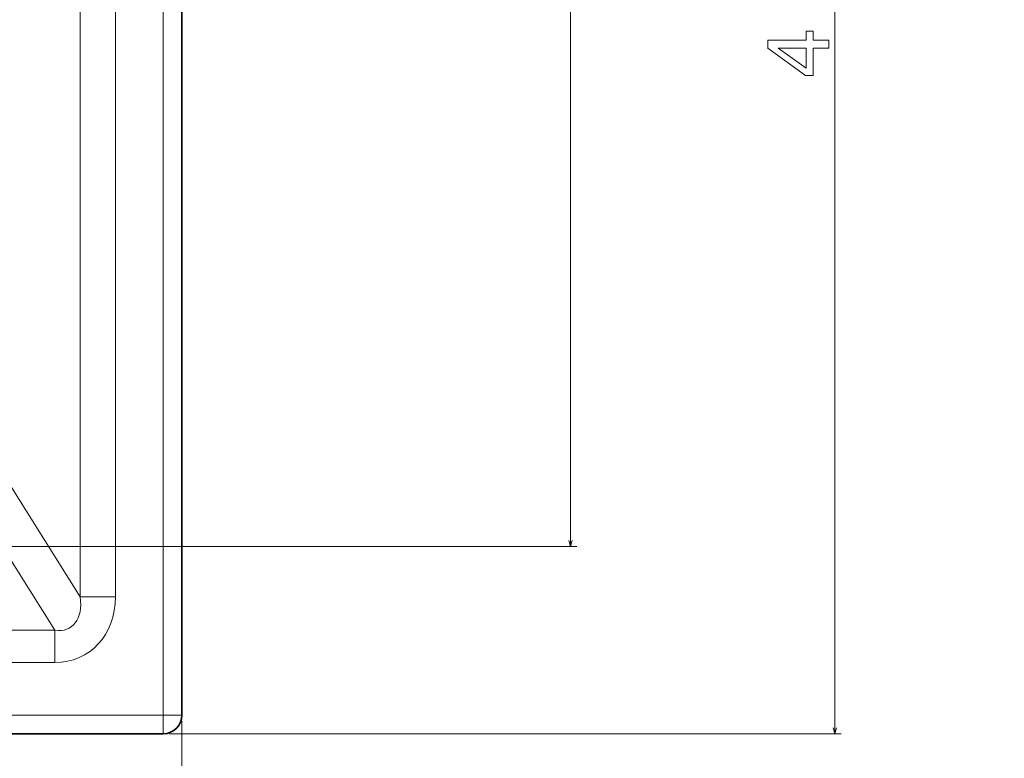
# Model space of a CAD drawing. Units: centimetres. Extents: x -80 to 100, y -148 to 148.
# Drawn here: x 38 to 69, y 34 to 57 of the extents above; entities that cross this region are included whole.
import ezdxf
from ezdxf.lldxf.tags import DXFTag

# ---------------------------------------------------------------- set-up
doc = ezdxf.new("R2010")
doc.units = ezdxf.units.CM
doc.header["$MEASUREMENT"] = 0
doc.layers.add('Quote numeri', color=7, linetype='Continuous')
tags = doc.linetypes.add('New Line51', pattern=[15, 12, -3]).pattern_tags.tags
tags[6:7] = [DXFTag(74, 4), DXFTag(75, 0), DXFTag(340, '0'), DXFTag(46, 1.0), DXFTag(50, 0.0), DXFTag(44, 0.0), DXFTag(45, 0.0)]
tags[4:5] = [DXFTag(74, 4), DXFTag(75, 0), DXFTag(340, '0'), DXFTag(46, 1.0), DXFTag(50, 0.0), DXFTag(44, 0.0), DXFTag(45, 0.0)]
tags = doc.linetypes.add('New Line52', pattern=[15, 12, -3]).pattern_tags.tags
tags[6:7] = [DXFTag(74, 4), DXFTag(75, 0), DXFTag(340, '0'), DXFTag(46, 1.0), DXFTag(50, 0.0), DXFTag(44, 0.0), DXFTag(45, 0.0)]
tags[4:5] = [DXFTag(74, 4), DXFTag(75, 0), DXFTag(340, '0'), DXFTag(46, 1.0), DXFTag(50, 0.0), DXFTag(44, 0.0), DXFTag(45, 0.0)]
tags = doc.linetypes.add('New Line53', pattern=[15, 12, -3]).pattern_tags.tags
tags[6:7] = [DXFTag(74, 4), DXFTag(75, 0), DXFTag(340, '0'), DXFTag(46, 1.0), DXFTag(50, 0.0), DXFTag(44, 0.0), DXFTag(45, 0.0)]
tags[4:5] = [DXFTag(74, 4), DXFTag(75, 0), DXFTag(340, '0'), DXFTag(46, 1.0), DXFTag(50, 0.0), DXFTag(44, 0.0), DXFTag(45, 0.0)]
tags = doc.linetypes.add('New Line54', pattern=[15, 12, -3]).pattern_tags.tags
tags[6:7] = [DXFTag(74, 4), DXFTag(75, 0), DXFTag(340, '0'), DXFTag(46, 1.0), DXFTag(50, 0.0), DXFTag(44, 0.0), DXFTag(45, 0.0)]
tags[4:5] = [DXFTag(74, 4), DXFTag(75, 0), DXFTag(340, '0'), DXFTag(46, 1.0), DXFTag(50, 0.0), DXFTag(44, 0.0), DXFTag(45, 0.0)]
tags = doc.linetypes.add('New Line55', pattern=[15, 12, -3]).pattern_tags.tags
tags[6:7] = [DXFTag(74, 4), DXFTag(75, 0), DXFTag(340, '0'), DXFTag(46, 1.0), DXFTag(50, 0.0), DXFTag(44, 0.0), DXFTag(45, 0.0)]
tags[4:5] = [DXFTag(74, 4), DXFTag(75, 0), DXFTag(340, '0'), DXFTag(46, 1.0), DXFTag(50, 0.0), DXFTag(44, 0.0), DXFTag(45, 0.0)]
tags = doc.linetypes.add('New Line56', pattern=[15, 12, -3]).pattern_tags.tags
tags[6:7] = [DXFTag(74, 4), DXFTag(75, 0), DXFTag(340, '0'), DXFTag(46, 1.0), DXFTag(50, 0.0), DXFTag(44, 0.0), DXFTag(45, 0.0)]
tags[4:5] = [DXFTag(74, 4), DXFTag(75, 0), DXFTag(340, '0'), DXFTag(46, 1.0), DXFTag(50, 0.0), DXFTag(44, 0.0), DXFTag(45, 0.0)]
tags = doc.linetypes.add('New Line57', pattern=[15, 12, -3]).pattern_tags.tags
tags[6:7] = [DXFTag(74, 4), DXFTag(75, 0), DXFTag(340, '0'), DXFTag(46, 1.0), DXFTag(50, 0.0), DXFTag(44, 0.0), DXFTag(45, 0.0)]
tags[4:5] = [DXFTag(74, 4), DXFTag(75, 0), DXFTag(340, '0'), DXFTag(46, 1.0), DXFTag(50, 0.0), DXFTag(44, 0.0), DXFTag(45, 0.0)]
tags = doc.linetypes.add('New Line58', pattern=[15, 12, -3]).pattern_tags.tags
tags[6:7] = [DXFTag(74, 4), DXFTag(75, 0), DXFTag(340, '0'), DXFTag(46, 1.0), DXFTag(50, 0.0), DXFTag(44, 0.0), DXFTag(45, 0.0)]
tags[4:5] = [DXFTag(74, 4), DXFTag(75, 0), DXFTag(340, '0'), DXFTag(46, 1.0), DXFTag(50, 0.0), DXFTag(44, 0.0), DXFTag(45, 0.0)]
tags = doc.linetypes.add('New Line59', pattern=[15, 12, -3]).pattern_tags.tags
tags[6:7] = [DXFTag(74, 4), DXFTag(75, 0), DXFTag(340, '0'), DXFTag(46, 1.0), DXFTag(50, 0.0), DXFTag(44, 0.0), DXFTag(45, 0.0)]
tags[4:5] = [DXFTag(74, 4), DXFTag(75, 0), DXFTag(340, '0'), DXFTag(46, 1.0), DXFTag(50, 0.0), DXFTag(44, 0.0), DXFTag(45, 0.0)]
tags = doc.linetypes.add('New Line60', pattern=[15, 12, -3]).pattern_tags.tags
tags[6:7] = [DXFTag(74, 4), DXFTag(75, 0), DXFTag(340, '0'), DXFTag(46, 1.0), DXFTag(50, 0.0), DXFTag(44, 0.0), DXFTag(45, 0.0)]
tags[4:5] = [DXFTag(74, 4), DXFTag(75, 0), DXFTag(340, '0'), DXFTag(46, 1.0), DXFTag(50, 0.0), DXFTag(44, 0.0), DXFTag(45, 0.0)]
tags = doc.linetypes.add('New Line61', pattern=[15, 12, -3]).pattern_tags.tags
tags[6:7] = [DXFTag(74, 4), DXFTag(75, 0), DXFTag(340, '0'), DXFTag(46, 1.0), DXFTag(50, 0.0), DXFTag(44, 0.0), DXFTag(45, 0.0)]
tags[4:5] = [DXFTag(74, 4), DXFTag(75, 0), DXFTag(340, '0'), DXFTag(46, 1.0), DXFTag(50, 0.0), DXFTag(44, 0.0), DXFTag(45, 0.0)]
tags = doc.linetypes.add('New Line62', pattern=[15, 12, -3]).pattern_tags.tags
tags[6:7] = [DXFTag(74, 4), DXFTag(75, 0), DXFTag(340, '0'), DXFTag(46, 1.0), DXFTag(50, 0.0), DXFTag(44, 0.0), DXFTag(45, 0.0)]
tags[4:5] = [DXFTag(74, 4), DXFTag(75, 0), DXFTag(340, '0'), DXFTag(46, 1.0), DXFTag(50, 0.0), DXFTag(44, 0.0), DXFTag(45, 0.0)]
tags = doc.linetypes.add('New Line63', pattern=[15, 12, -3]).pattern_tags.tags
tags[6:7] = [DXFTag(74, 4), DXFTag(75, 0), DXFTag(340, '0'), DXFTag(46, 1.0), DXFTag(50, 0.0), DXFTag(44, 0.0), DXFTag(45, 0.0)]
tags[4:5] = [DXFTag(74, 4), DXFTag(75, 0), DXFTag(340, '0'), DXFTag(46, 1.0), DXFTag(50, 0.0), DXFTag(44, 0.0), DXFTag(45, 0.0)]
tags = doc.linetypes.add('New Line64', pattern=[15, 12, -3]).pattern_tags.tags
tags[6:7] = [DXFTag(74, 4), DXFTag(75, 0), DXFTag(340, '0'), DXFTag(46, 1.0), DXFTag(50, 0.0), DXFTag(44, 0.0), DXFTag(45, 0.0)]
tags[4:5] = [DXFTag(74, 4), DXFTag(75, 0), DXFTag(340, '0'), DXFTag(46, 1.0), DXFTag(50, 0.0), DXFTag(44, 0.0), DXFTag(45, 0.0)]
tags = doc.linetypes.add('New Line65', pattern=[15, 12, -3]).pattern_tags.tags
tags[6:7] = [DXFTag(74, 4), DXFTag(75, 0), DXFTag(340, '0'), DXFTag(46, 1.0), DXFTag(50, 0.0), DXFTag(44, 0.0), DXFTag(45, 0.0)]
tags[4:5] = [DXFTag(74, 4), DXFTag(75, 0), DXFTag(340, '0'), DXFTag(46, 1.0), DXFTag(50, 0.0), DXFTag(44, 0.0), DXFTag(45, 0.0)]
tags = doc.linetypes.add('New Line66', pattern=[15, 12, -3]).pattern_tags.tags
tags[6:7] = [DXFTag(74, 4), DXFTag(75, 0), DXFTag(340, '0'), DXFTag(46, 1.0), DXFTag(50, 0.0), DXFTag(44, 0.0), DXFTag(45, 0.0)]
tags[4:5] = [DXFTag(74, 4), DXFTag(75, 0), DXFTag(340, '0'), DXFTag(46, 1.0), DXFTag(50, 0.0), DXFTag(44, 0.0), DXFTag(45, 0.0)]
tags = doc.linetypes.add('New Line67', pattern=[15, 12, -3]).pattern_tags.tags
tags[6:7] = [DXFTag(74, 4), DXFTag(75, 0), DXFTag(340, '0'), DXFTag(46, 1.0), DXFTag(50, 0.0), DXFTag(44, 0.0), DXFTag(45, 0.0)]
tags[4:5] = [DXFTag(74, 4), DXFTag(75, 0), DXFTag(340, '0'), DXFTag(46, 1.0), DXFTag(50, 0.0), DXFTag(44, 0.0), DXFTag(45, 0.0)]
tags = doc.linetypes.add('New Line68', pattern=[15, 12, -3]).pattern_tags.tags
tags[6:7] = [DXFTag(74, 4), DXFTag(75, 0), DXFTag(340, '0'), DXFTag(46, 1.0), DXFTag(50, 0.0), DXFTag(44, 0.0), DXFTag(45, 0.0)]
tags[4:5] = [DXFTag(74, 4), DXFTag(75, 0), DXFTag(340, '0'), DXFTag(46, 1.0), DXFTag(50, 0.0), DXFTag(44, 0.0), DXFTag(45, 0.0)]
tags = doc.linetypes.add('New Line69', pattern=[15, 12, -3]).pattern_tags.tags
tags[6:7] = [DXFTag(74, 4), DXFTag(75, 0), DXFTag(340, '0'), DXFTag(46, 1.0), DXFTag(50, 0.0), DXFTag(44, 0.0), DXFTag(45, 0.0)]
tags[4:5] = [DXFTag(74, 4), DXFTag(75, 0), DXFTag(340, '0'), DXFTag(46, 1.0), DXFTag(50, 0.0), DXFTag(44, 0.0), DXFTag(45, 0.0)]
tags = doc.linetypes.add('New Line70', pattern=[15, 12, -3]).pattern_tags.tags
tags[6:7] = [DXFTag(74, 4), DXFTag(75, 0), DXFTag(340, '0'), DXFTag(46, 1.0), DXFTag(50, 0.0), DXFTag(44, 0.0), DXFTag(45, 0.0)]
tags[4:5] = [DXFTag(74, 4), DXFTag(75, 0), DXFTag(340, '0'), DXFTag(46, 1.0), DXFTag(50, 0.0), DXFTag(44, 0.0), DXFTag(45, 0.0)]
tags = doc.linetypes.add('New Line71', pattern=[15, 12, -3]).pattern_tags.tags
tags[6:7] = [DXFTag(74, 4), DXFTag(75, 0), DXFTag(340, '0'), DXFTag(46, 1.0), DXFTag(50, 0.0), DXFTag(44, 0.0), DXFTag(45, 0.0)]
tags[4:5] = [DXFTag(74, 4), DXFTag(75, 0), DXFTag(340, '0'), DXFTag(46, 1.0), DXFTag(50, 0.0), DXFTag(44, 0.0), DXFTag(45, 0.0)]
tags = doc.linetypes.add('New Line72', pattern=[15, 12, -3]).pattern_tags.tags
tags[6:7] = [DXFTag(74, 4), DXFTag(75, 0), DXFTag(340, '0'), DXFTag(46, 1.0), DXFTag(50, 0.0), DXFTag(44, 0.0), DXFTag(45, 0.0)]
tags[4:5] = [DXFTag(74, 4), DXFTag(75, 0), DXFTag(340, '0'), DXFTag(46, 1.0), DXFTag(50, 0.0), DXFTag(44, 0.0), DXFTag(45, 0.0)]
tags = doc.linetypes.add('New Line73', pattern=[15, 12, -3]).pattern_tags.tags
tags[6:7] = [DXFTag(74, 4), DXFTag(75, 0), DXFTag(340, '0'), DXFTag(46, 1.0), DXFTag(50, 0.0), DXFTag(44, 0.0), DXFTag(45, 0.0)]
tags[4:5] = [DXFTag(74, 4), DXFTag(75, 0), DXFTag(340, '0'), DXFTag(46, 1.0), DXFTag(50, 0.0), DXFTag(44, 0.0), DXFTag(45, 0.0)]
tags = doc.linetypes.add('New Line74', pattern=[15, 12, -3]).pattern_tags.tags
tags[6:7] = [DXFTag(74, 4), DXFTag(75, 0), DXFTag(340, '0'), DXFTag(46, 1.0), DXFTag(50, 0.0), DXFTag(44, 0.0), DXFTag(45, 0.0)]
tags[4:5] = [DXFTag(74, 4), DXFTag(75, 0), DXFTag(340, '0'), DXFTag(46, 1.0), DXFTag(50, 0.0), DXFTag(44, 0.0), DXFTag(45, 0.0)]
tags = doc.linetypes.add('New Line75', pattern=[15, 12, -3]).pattern_tags.tags
tags[6:7] = [DXFTag(74, 4), DXFTag(75, 0), DXFTag(340, '0'), DXFTag(46, 1.0), DXFTag(50, 0.0), DXFTag(44, 0.0), DXFTag(45, 0.0)]
tags[4:5] = [DXFTag(74, 4), DXFTag(75, 0), DXFTag(340, '0'), DXFTag(46, 1.0), DXFTag(50, 0.0), DXFTag(44, 0.0), DXFTag(45, 0.0)]
tags = doc.linetypes.add('New Line76', pattern=[15, 12, -3]).pattern_tags.tags
tags[6:7] = [DXFTag(74, 4), DXFTag(75, 0), DXFTag(340, '0'), DXFTag(46, 1.0), DXFTag(50, 0.0), DXFTag(44, 0.0), DXFTag(45, 0.0)]
tags[4:5] = [DXFTag(74, 4), DXFTag(75, 0), DXFTag(340, '0'), DXFTag(46, 1.0), DXFTag(50, 0.0), DXFTag(44, 0.0), DXFTag(45, 0.0)]
tags = doc.linetypes.add('New Line77', pattern=[15, 12, -3]).pattern_tags.tags
tags[6:7] = [DXFTag(74, 4), DXFTag(75, 0), DXFTag(340, '0'), DXFTag(46, 1.0), DXFTag(50, 0.0), DXFTag(44, 0.0), DXFTag(45, 0.0)]
tags[4:5] = [DXFTag(74, 4), DXFTag(75, 0), DXFTag(340, '0'), DXFTag(46, 1.0), DXFTag(50, 0.0), DXFTag(44, 0.0), DXFTag(45, 0.0)]
tags = doc.linetypes.add('New Line79', pattern=[15, 12, -3]).pattern_tags.tags
tags[6:7] = [DXFTag(74, 4), DXFTag(75, 0), DXFTag(340, '0'), DXFTag(46, 1.0), DXFTag(50, 0.0), DXFTag(44, 0.0), DXFTag(45, 0.0)]
tags[4:5] = [DXFTag(74, 4), DXFTag(75, 0), DXFTag(340, '0'), DXFTag(46, 1.0), DXFTag(50, 0.0), DXFTag(44, 0.0), DXFTag(45, 0.0)]

msp = doc.modelspace()

# ---------------------------------------------------------------- linework, layer by layer
at = {"layer": 'Quote numeri', "color": 253, "lineweight": 9}
msp.add_open_spline([(99.99999, -148.5), (99.99999, -148.5), (99.99999, -136), (99.99999, -136), (99.99999, -136), (99.99999, -136), (-75, -136), (-75, -136), (-75, -136), (-75, -136), (-80, -136), (-80, -136), (-80, -136), (-80, -136), (-80, 125.99999), (-80, 125.99999), (-80, 125.99999), (-80, 125.99999), (-75, 125.99999), (-75, 125.99999), (-75, 125.99999), (-75, 125.99999), (99.99999, 125.99999), (99.99999, 125.99999), (99.99999, 125.99999), (99.99999, 125.99999), (99.99999, 148.49999), (99.99999, 148.49999)], degree=3, knots=[0, 0, 0, 0, 0.14285714, 0.14285714, 0.14285714, 0.14285714, 0.28571429, 0.28571429, 0.28571429, 0.28571429, 0.42857143, 0.42857143, 0.42857143, 0.42857143, 0.57142857, 0.57142857, 0.57142857, 0.57142857, 0.71428571, 0.71428571, 0.71428571, 0.71428571, 0.85714286, 0.85714286, 0.85714286, 0.85714286, 1, 1, 1, 1], dxfattribs=at)
at = {"layer": 'Quote numeri', "lineweight": 13}
for points in [[(42.67223, 81.82582), (42.67223, 81.82582), (42.67223, 35.49432), (42.67223, 35.49432)], [(55.46028, 40.78708), (55.46028, 40.78708), (55.46028, 81.82582), (55.46028, 81.82582)], [(63.76258, 34.90758), (63.76258, 34.90758), (63.76258, 81.82582), (63.76258, 81.82582)], [(40.06506, 39.20225), (40.06506, 39.20225), (40.06506, 70.049), (40.06506, 70.049)], [(41.16776, 39.20225), (41.16776, 39.20225), (41.16776, 70.049), (41.16776, 70.049)], [(37.07521, 43.94496), (37.07521, 43.94496), (40.06506, 39.20225), (40.06506, 39.20225)], [(36.15627, 43.09807), (36.15627, 43.09807), (39.26987, 38.15918), (39.26987, 38.15918)], [(36.98864, 40.78708), (36.98864, 40.78708), (55.65586, 40.78708), (55.65586, 40.78708)], [(39.26987, 37.14289), (40.36685, 37.14289), (41.16776, 38.012), (41.16776, 39.20225)], [(39.26987, 37.14289), (40.36685, 37.14289), (41.16776, 38.012), (41.16776, 39.20225)], [(39.26987, 37.14289), (40.36685, 37.14289), (41.16776, 38.012), (41.16776, 39.20225)], [(39.26987, 37.14289), (40.36685, 37.14289), (41.16776, 38.012), (41.16776, 39.20225)], [(39.26987, 37.14289), (40.36685, 37.14289), (41.16776, 38.012), (41.16776, 39.20225)], [(39.26987, 37.14289), (40.36685, 37.14289), (41.16776, 38.012), (41.16776, 39.20225)], [(39.26987, 37.14289), (40.36685, 37.14289), (41.16776, 38.012), (41.16776, 39.20225)], [(39.26987, 37.14289), (40.36685, 37.14289), (41.16776, 38.012), (41.16776, 39.20225)], [(39.26987, 37.14289), (40.36685, 37.14289), (41.16776, 38.012), (41.16776, 39.20225)], [(39.26987, 37.14289), (40.36685, 37.14289), (41.16776, 38.012), (41.16776, 39.20225)], [(39.26987, 37.14289), (40.36685, 37.14289), (41.16776, 38.012), (41.16776, 39.20225)], [(39.26987, 37.14289), (40.36685, 37.14289), (41.16776, 38.012), (41.16776, 39.20225)], [(39.26987, 37.14289), (40.36685, 37.14289), (41.16776, 38.012), (41.16776, 39.20225)], [(39.26987, 37.14289), (40.36685, 37.14289), (41.16776, 38.012), (41.16776, 39.20225)], [(39.26987, 37.14289), (40.36685, 37.14289), (41.16776, 38.012), (41.16776, 39.20225)], [(39.26987, 37.14289), (40.36685, 37.14289), (41.16776, 38.012), (41.16776, 39.20225)], [(39.26987, 37.14289), (40.36685, 37.14289), (41.16776, 38.012), (41.16776, 39.20225)], [(39.26987, 37.14289), (40.36685, 37.14289), (41.16776, 38.012), (41.16776, 39.20225)], [(39.26987, 37.14289), (40.36685, 37.14289), (41.16776, 38.012), (41.16776, 39.20225)], [(39.26987, 37.14289), (40.36685, 37.14289), (41.16776, 38.012), (41.16776, 39.20225)], [(39.26987, 37.14289), (40.36685, 37.14289), (41.16776, 38.012), (41.16776, 39.20225)], [(39.26987, 38.15918), (39.82257, 38.07338), (40.15812, 38.5136), (40.06506, 39.20225)], [(39.26987, 38.15918), (39.82257, 38.07338), (40.15812, 38.5136), (40.06506, 39.20225)], [(39.26987, 38.15918), (39.82257, 38.07338), (40.15812, 38.5136), (40.06506, 39.20225)], [(39.26987, 38.15918), (39.82257, 38.07338), (40.15812, 38.5136), (40.06506, 39.20225)], [(39.26987, 38.15918), (39.82257, 38.07338), (40.15812, 38.5136), (40.06506, 39.20225)], [(39.26987, 38.15918), (39.82257, 38.07338), (40.15812, 38.5136), (40.06506, 39.20225)], [(39.26987, 38.15918), (39.82257, 38.07338), (40.15812, 38.5136), (40.06506, 39.20225)], [(39.26987, 38.15918), (39.82257, 38.07338), (40.15812, 38.5136), (40.06506, 39.20225)], [(39.26987, 38.15918), (39.82257, 38.07338), (40.15812, 38.5136), (40.06506, 39.20225)], [(39.26987, 38.15918), (39.82257, 38.07338), (40.15812, 38.5136), (40.06506, 39.20225)], [(39.26987, 38.15918), (39.82257, 38.07338), (40.15812, 38.5136), (40.06506, 39.20225)], [(39.26987, 38.15918), (39.82257, 38.07338), (40.15812, 38.5136), (40.06506, 39.20225)], [(39.26987, 38.15918), (39.82257, 38.07338), (40.15812, 38.5136), (40.06506, 39.20225)], [(39.26987, 38.15918), (39.82257, 38.07338), (40.15812, 38.5136), (40.06506, 39.20225)], [(39.26987, 38.15918), (39.82257, 38.07338), (40.15812, 38.5136), (40.06506, 39.20225)], [(39.26987, 38.15918), (39.82257, 38.07338), (40.15812, 38.5136), (40.06506, 39.20225)], [(39.26987, 38.15918), (39.82257, 38.07338), (40.15812, 38.5136), (40.06506, 39.20225)], [(39.26987, 38.15918), (39.82257, 38.07338), (40.15812, 38.5136), (40.06506, 39.20225)], [(39.26987, 38.15918), (39.82257, 38.07338), (40.15812, 38.5136), (40.06506, 39.20225)], [(39.26987, 38.15918), (39.82257, 38.07338), (40.15812, 38.5136), (40.06506, 39.20225)], [(39.26987, 38.15918), (39.82257, 38.07338), (40.15812, 38.5136), (40.06506, 39.20225)], [(40.06506, 39.20225), (40.06506, 39.20225), (41.16776, 39.20225), (41.16776, 39.20225)], [(40.06506, 39.20225), (40.06506, 39.20225), (40.06506, 39.20225), (40.06506, 39.20225)], [(41.16776, 39.20225), (41.16776, 39.20225), (41.16776, 39.20225), (41.16776, 39.20225)], [(39.26987, 38.15918), (39.26987, 38.15918), (-26.0527, 38.15918), (-26.0527, 38.15918)], [(39.26987, 38.15918), (39.26987, 38.15918), (39.26987, 37.14289), (39.26987, 37.14289)], [(39.26987, 38.15918), (39.26987, 38.15918), (39.26987, 38.15918), (39.26987, 38.15918)], [(39.26987, 37.14289), (39.26987, 37.14289), (-26.0527, 37.14289), (-26.0527, 37.14289)], [(39.26987, 37.14289), (39.26987, 37.14289), (39.26987, 37.14289), (39.26987, 37.14289)], [(-29.45505, 35.49432), (-29.45505, 35.49432), (42.67223, 35.49432), (42.67223, 35.49432)], [(42.67223, 35.49432), (42.67223, 35.49432), (42.67223, 34.90758), (42.67223, 34.90758)], [(42.67223, 35.49432), (42.67223, 35.49432), (42.67223, 35.49432), (42.67223, 35.49432)], [(42.67223, 35.49432), (42.67223, 35.49432), (43.25897, 35.49432), (43.25897, 35.49432)], [(43.25897, 35.29874), (43.25897, 35.29874), (43.25897, 15.85552), (43.25897, 15.85552)], [(42.86781, 34.90758), (42.86781, 34.90758), (63.95816, 34.90758), (63.95816, 34.90758)]]:
    msp.add_open_spline(points, degree=3, dxfattribs=at)
at = {"layer": 'Quote numeri', "linetype": 'New Line79', "lineweight": 13}
msp.add_open_spline([(43.25858, 81.82582), (43.25858, 81.82582), (43.25858, 35.49432), (43.25858, 35.49432)], degree=3, dxfattribs=at)
at = {"layer": 'Quote numeri', "lineweight": 35}
for points in [[(43.25897, 81.82582), (43.25897, 81.82582), (43.25897, 35.49432), (43.25897, 35.49432)], [(42.67223, 34.90758), (42.99623, 34.90758), (43.25897, 35.17026), (43.25897, 35.49426)], [(-29.45505, 34.90758), (-29.45505, 34.90758), (42.67223, 34.90758), (42.67223, 34.90758)], [(42.67223, 34.90758), (42.67223, 34.90758), (42.67223, 34.90758), (42.67223, 34.90758)]]:
    msp.add_open_spline(points, degree=3, dxfattribs=at)
at = {"layer": 'Quote numeri', "lineweight": 13}
for points, knots in [([(63.567, 56.43403), (63.567, 56.43403), (63.567, 56.68769), (63.567, 56.68769), (63.567, 56.68769), (63.567, 56.68769), (63.08229, 56.68769), (63.08229, 56.68769), (63.08229, 56.68769), (63.08229, 56.68769), (63.08229, 56.96665), (63.08229, 56.96665), (63.08229, 56.96665), (63.08229, 56.96665), (62.85684, 56.96665), (62.85684, 56.96665), (62.85684, 56.96665), (62.85684, 56.96665), (62.85684, 56.68769), (62.85684, 56.68769), (62.85684, 56.68769), (62.85684, 56.68769), (61.6535, 56.68769), (61.6535, 56.68769), (61.6535, 56.68769), (61.6535, 56.68769), (61.6535, 56.43122), (61.6535, 56.43122), (61.6535, 56.43122), (61.6535, 56.43122), (62.83429, 55.57449), (62.83429, 55.57449), (62.83429, 55.57449), (62.83429, 55.57449), (63.08229, 55.57449), (63.08229, 55.57449), (63.08229, 55.57449), (63.08229, 55.57449), (63.08229, 56.43403), (63.08229, 56.43403), (63.08229, 56.43403), (63.08229, 56.43403), (63.567, 56.43403), (63.567, 56.43403)], [0, 0, 0, 0, 0.09090909, 0.09090909, 0.09090909, 0.09090909, 0.18181818, 0.18181818, 0.18181818, 0.18181818, 0.27272727, 0.27272727, 0.27272727, 0.27272727, 0.36363636, 0.36363636, 0.36363636, 0.36363636, 0.45454545, 0.45454545, 0.45454545, 0.45454545, 0.54545455, 0.54545455, 0.54545455, 0.54545455, 0.63636364, 0.63636364, 0.63636364, 0.63636364, 0.72727273, 0.72727273, 0.72727273, 0.72727273, 0.81818182, 0.81818182, 0.81818182, 0.81818182, 0.90909091, 0.90909091, 0.90909091, 0.90909091, 1, 1, 1, 1]), ([(62.85684, 55.81121), (62.85684, 55.81121), (61.98042, 56.43403), (61.98042, 56.43403), (61.98042, 56.43403), (61.98042, 56.43403), (62.85684, 56.43403), (62.85684, 56.43403), (62.85684, 56.43403), (62.85684, 56.43403), (62.85684, 55.81121), (62.85684, 55.81121)], [0, 0, 0, 0, 0.33333333, 0.33333333, 0.33333333, 0.33333333, 0.66666667, 0.66666667, 0.66666667, 0.66666667, 1, 1, 1, 1]), ([(55.40968, 40.976), (55.40968, 40.976), (55.46028, 40.78708), (55.46028, 40.78708), (55.46028, 40.78708), (55.46028, 40.78708), (55.51093, 40.976), (55.51093, 40.976)], [0, 0, 0, 0, 0.5, 0.5, 0.5, 0.5, 1, 1, 1, 1]), ([(63.71198, 35.09645), (63.71198, 35.09645), (63.76258, 34.90758), (63.76258, 34.90758), (63.76258, 34.90758), (63.76258, 34.90758), (63.81324, 35.09645), (63.81324, 35.09645)], [0, 0, 0, 0, 0.5, 0.5, 0.5, 0.5, 1, 1, 1, 1])]:
    msp.add_open_spline(points, degree=3, knots=knots, dxfattribs=at)
at = {"layer": 'Quote numeri', "linetype": 'New Line54', "lineweight": 13}
msp.add_open_spline([(42.67223, 34.90791), (42.99579, 34.90829), (43.2582, 35.1707), (43.25858, 35.49432)], degree=3, dxfattribs=at)
at = {"layer": 'Quote numeri', "linetype": 'New Line57', "lineweight": 13}
msp.add_open_spline([(42.67223, 34.90791), (42.99579, 34.90829), (43.2582, 35.1707), (43.25858, 35.49432)], degree=3, dxfattribs=at)
at = {"layer": 'Quote numeri', "linetype": 'New Line58', "lineweight": 13}
msp.add_open_spline([(42.67223, 34.90791), (42.99579, 34.90829), (43.2582, 35.1707), (43.25858, 35.49432)], degree=3, dxfattribs=at)
at = {"layer": 'Quote numeri', "linetype": 'New Line59', "lineweight": 13}
msp.add_open_spline([(42.67223, 34.90791), (42.99579, 34.90829), (43.2582, 35.1707), (43.25858, 35.49432)], degree=3, dxfattribs=at)
at = {"layer": 'Quote numeri', "linetype": 'New Line60', "lineweight": 13}
msp.add_open_spline([(42.67223, 34.90791), (42.99579, 34.90829), (43.2582, 35.1707), (43.25858, 35.49432)], degree=3, dxfattribs=at)
at = {"layer": 'Quote numeri', "linetype": 'New Line61', "lineweight": 13}
msp.add_open_spline([(42.67223, 34.90791), (42.99579, 34.90829), (43.2582, 35.1707), (43.25858, 35.49432)], degree=3, dxfattribs=at)
at = {"layer": 'Quote numeri', "linetype": 'New Line62', "lineweight": 13}
msp.add_open_spline([(42.67223, 34.90791), (42.99579, 34.90829), (43.2582, 35.1707), (43.25858, 35.49432)], degree=3, dxfattribs=at)
at = {"layer": 'Quote numeri', "linetype": 'New Line63', "lineweight": 13}
msp.add_open_spline([(42.67223, 34.90791), (42.99579, 34.90829), (43.2582, 35.1707), (43.25858, 35.49432)], degree=3, dxfattribs=at)
at = {"layer": 'Quote numeri', "linetype": 'New Line64', "lineweight": 13}
msp.add_open_spline([(42.67223, 34.90791), (42.99579, 34.90829), (43.2582, 35.1707), (43.25858, 35.49432)], degree=3, dxfattribs=at)
at = {"layer": 'Quote numeri', "linetype": 'New Line65', "lineweight": 13}
msp.add_open_spline([(42.67223, 34.90791), (42.99579, 34.90829), (43.2582, 35.1707), (43.25858, 35.49432)], degree=3, dxfattribs=at)
at = {"layer": 'Quote numeri', "linetype": 'New Line66', "lineweight": 13}
msp.add_open_spline([(42.67223, 34.90791), (42.99579, 34.90829), (43.2582, 35.1707), (43.25858, 35.49432)], degree=3, dxfattribs=at)
at = {"layer": 'Quote numeri', "linetype": 'New Line67', "lineweight": 13}
msp.add_open_spline([(42.67223, 34.90791), (42.99579, 34.90829), (43.2582, 35.1707), (43.25858, 35.49432)], degree=3, dxfattribs=at)
at = {"layer": 'Quote numeri', "linetype": 'New Line68', "lineweight": 13}
msp.add_open_spline([(42.67223, 34.90791), (42.99579, 34.90829), (43.2582, 35.1707), (43.25858, 35.49432)], degree=3, dxfattribs=at)
at = {"layer": 'Quote numeri', "linetype": 'New Line69', "lineweight": 13}
msp.add_open_spline([(42.67223, 34.90791), (42.99579, 34.90829), (43.2582, 35.1707), (43.25858, 35.49432)], degree=3, dxfattribs=at)
at = {"layer": 'Quote numeri', "linetype": 'New Line70', "lineweight": 13}
msp.add_open_spline([(42.67223, 34.90791), (42.99579, 34.90829), (43.2582, 35.1707), (43.25858, 35.49432)], degree=3, dxfattribs=at)
at = {"layer": 'Quote numeri', "linetype": 'New Line71', "lineweight": 13}
msp.add_open_spline([(42.67223, 34.90791), (42.99579, 34.90829), (43.2582, 35.1707), (43.25858, 35.49432)], degree=3, dxfattribs=at)
at = {"layer": 'Quote numeri', "linetype": 'New Line72', "lineweight": 13}
msp.add_open_spline([(42.67223, 34.90791), (42.99579, 34.90829), (43.2582, 35.1707), (43.25858, 35.49432)], degree=3, dxfattribs=at)
at = {"layer": 'Quote numeri', "linetype": 'New Line73', "lineweight": 13}
msp.add_open_spline([(42.67223, 34.90791), (42.99579, 34.90829), (43.2582, 35.1707), (43.25858, 35.49432)], degree=3, dxfattribs=at)
at = {"layer": 'Quote numeri', "linetype": 'New Line74', "lineweight": 13}
msp.add_open_spline([(42.67223, 34.90791), (42.99579, 34.90829), (43.2582, 35.1707), (43.25858, 35.49432)], degree=3, dxfattribs=at)
at = {"layer": 'Quote numeri', "linetype": 'New Line75', "lineweight": 13}
msp.add_open_spline([(42.67223, 34.90791), (42.99579, 34.90829), (43.2582, 35.1707), (43.25858, 35.49432)], degree=3, dxfattribs=at)
at = {"layer": 'Quote numeri', "linetype": 'New Line76', "lineweight": 13}
msp.add_open_spline([(42.67223, 34.90791), (42.99579, 34.90829), (43.2582, 35.1707), (43.25858, 35.49432)], degree=3, dxfattribs=at)
at = {"layer": 'Quote numeri', "linetype": 'New Line56', "lineweight": 13}
msp.add_open_spline([(43.25858, 35.49432), (43.25858, 35.49432), (43.25858, 35.49432), (43.25858, 35.49432)], degree=3, dxfattribs=at)
at = {"layer": 'Quote numeri', "linetype": 'New Line77', "lineweight": 13}
msp.add_open_spline([(43.25858, 35.49432), (43.25858, 35.49432), (43.25897, 35.49432), (43.25897, 35.49432)], degree=3, dxfattribs=at)
at = {"layer": 'Quote numeri', "linetype": 'New Line52', "lineweight": 13}
msp.add_open_spline([(-29.45505, 34.90791), (-29.45505, 34.90791), (42.67223, 34.90791), (42.67223, 34.90791)], degree=3, dxfattribs=at)
at = {"layer": 'Quote numeri', "linetype": 'New Line51', "lineweight": 13}
msp.add_open_spline([(42.67223, 34.90791), (42.67223, 34.90791), (42.67223, 34.90791), (42.67223, 34.90791)], degree=3, dxfattribs=at)
at = {"layer": 'Quote numeri', "linetype": 'New Line53', "lineweight": 13}
msp.add_open_spline([(42.67223, 34.90791), (42.67223, 34.90791), (42.67223, 34.90758), (42.67223, 34.90758)], degree=3, dxfattribs=at)
at = {"layer": 'Quote numeri', "linetype": 'New Line55', "lineweight": 13}
msp.add_open_spline([(42.67223, 34.90791), (42.67223, 34.90791), (42.67223, 34.90791), (42.67223, 34.90791)], degree=3, dxfattribs=at)

doc.saveas('drawing.dxf')
